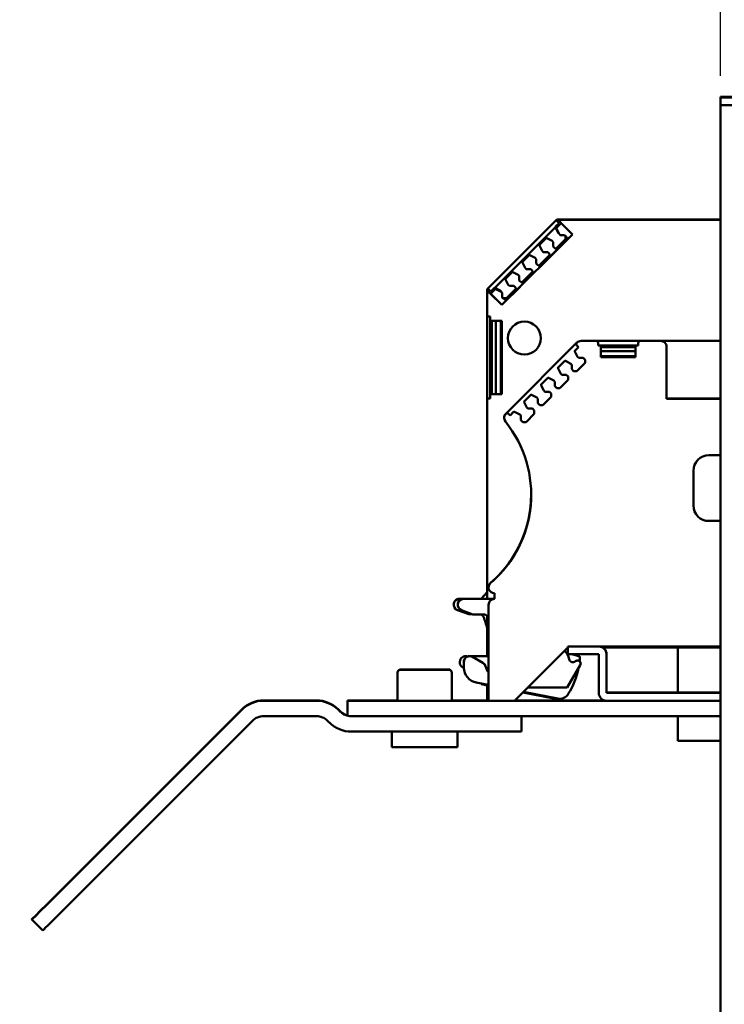
# Model space of a CAD drawing. Units: millimetres. Extents: x 0 to 2079, y 0 to 1470.
# Drawn here: x 725 to 816, y 1082 to 1209 of the extents above; entities that cross this region are included whole.
import ezdxf

# ---------------------------------------------------------------- set-up
doc = ezdxf.new("R2010")
doc.units = ezdxf.units.MM
doc.header["$LTSCALE"] = 3.5
for name, color, linetype, lineweight in [('Bemaßung (ISO)', 7, 'Continuous', 25), ('Sichtbar (ISO)', 7, 'Continuous', 50), ('Symbol (ISO)', 7, 'Continuous', 25)]:
    doc.layers.add(name, color=color, linetype=linetype, lineweight=lineweight)
doc.styles.add('Notiztext (DIN)', font='isocpeur.ttf')
doc.dimstyles.new('Standard (DIN)', dxfattribs={"dimscale": 3.5, "dimtxt": 3.5, "dimasz": 2.5, "dimexe": 3.175, "dimexo": 0.8, "dimgap": 0.8, "dimtad": 1, "dimrnd": 1e-08, "dimzin": 0, "dimtxsty": 'Notiztext (DIN)', "dimcen": 0.09, "dimdle": 10, "dimclrd": 256, "dimclre": 256, "dimclrt": 256, "dimadec": 0, "dimazin": 0, "dimtol": 1, "dimtfac": 1, "dimtmove": 0, "dimatfit": 3, "dimfxl": 1, "dimtolj": 1, "dimtzin": 0, "dimlwd": -1, "dimlwe": -1, "dimarcsym": 0})
doc.dimstyles.new('Standard - Methode 2a (DIN)$7', dxfattribs={"dimscale": 3.5, "dimtxt": 3.5, "dimasz": 2.5, "dimexe": 3.175, "dimexo": 0.8, "dimgap": 0.8, "dimtad": 1, "dimtih": 1, "dimtoh": 1, "dimrnd": 1e-08, "dimtxsty": 'Notiztext (DIN)', "dimcen": 0.09, "dimdle": 10, "dimclrd": 256, "dimclre": 256, "dimclrt": 256, "dimazin": 2, "dimtfac": 1, "dimtmove": 0, "dimatfit": 3, "dimfxl": 1, "dimtolj": 1, "dimlwd": -1, "dimlwe": -1, "dimarcsym": 0})

# ---------------------------------------------------------------- blocks, each defined once
blk = doc.blocks.new('*D7')
at = {"layer": 'Bemaßung (ISO)', "transparency": 16777216}
for p, q in [((815.91, 1202.06), (815.91, 1288.68)), ((1275.91, 1202.06), (1275.91, 1288.68)), ((824.66, 1277.57), (1267.16, 1277.57))]:
    blk.add_line(p, q, dxfattribs=at)
for points in [[(824.66, 1279.03), (824.66, 1276.11), (815.91, 1277.57)], [(1267.16, 1279.03), (1267.16, 1276.11), (1275.91, 1277.57)]]:
    blk.add_solid(points, dxfattribs=at)
at = {"layer": 'Defpoints', "color": 0, "transparency": 16777216}
for p in [(1275.91, 1277.57), (815.91, 1199.26), (1275.91, 1199.26)]:
    blk.add_point(p, dxfattribs=at)
at = {"layer": 'Bemaßung (ISO)', "transparency": 16777216, "insert": (945.46, 1296.3), "char_height": 12.25, "attachment_point": 1, "style": 'Notiztext (DIN)'}
blk.add_mtext('\\A1;460,0±2,5 mm [18,11%%p0,10 in]', dxfattribs=at)

msp = doc.modelspace()

# ---------------------------------------------------------------- linework, layer by layer
at = {"layer": 'Sichtbar (ISO)'}
for p, q in [((815.91, 1199.26), (815.91, 1199.33)), ((815.91, 1199.26), (815.91, 1198.26)), ((815.91, 1196.26), (815.91, 1198.26)), ((815.91, 1198.26), (815.91, 1198.26)), ((815.91, 1196.26), (815.91, 1001.76)), ((794.76, 1183.46), (785.76, 1174.46)), ((785.76, 1174.46), (794.76, 1183.46)), ((794.57, 1182.47), (786.75, 1174.65)), ((786.75, 1174.64), (794.57, 1182.47)), ((794.57, 1182.5), (794.57, 1182.49)), ((794.93, 1181.76), (794.58, 1182.45)), ((795.04, 1183.01), (794.6, 1182.57)), ((794.6, 1182.56), (795.05, 1183.01)), ((795.32, 1183.01), (794.72, 1182.41)), ((794.72, 1182.41), (795.32, 1183.01)), ((794.72, 1182.41), (794.72, 1182.41)), ((794.76, 1183.46), (794.76, 1183.46)), ((815.91, 1183.46), (794.76, 1183.46)), ((794.76, 1183.46), (815.91, 1183.46)), ((794.76, 1183.4), (794.76, 1183.4)), ((805.87, 1183.46), (794.77, 1183.46)), ((794.77, 1183.46), (794.77, 1183.45)), ((794.77, 1183.45), (805.87, 1183.45)), ((795.05, 1183.01), (794.83, 1183.22)), ((795.1, 1183.26), (795.1, 1183.26)), ((796.77, 1181.56), (795.11, 1183.22)), ((815.91, 1183.45), (795.5, 1183.45)), ((795.5, 1183.45), (815.91, 1183.45)), ((797.59, 1183.45), (797.59, 1183.45)), ((797.59, 1183.45), (799.59, 1183.45)), ((799.59, 1183.45), (797.59, 1183.45)), ((799.59, 1183.45), (799.59, 1183.45)), ((787.65, 1172.44), (796.77, 1181.56)), ((794.69, 1182.34), (794.69, 1182.34)), ((795.05, 1181.61), (794.7, 1182.29)), ((795.01, 1181.68), (794.93, 1181.76)), ((795.19, 1181.47), (795.05, 1181.61)), ((795.77, 1181.47), (795.19, 1181.47)), ((796.01, 1181.23), (795.77, 1181.47)), ((795.89, 1180.96), (795.89, 1181.35)), ((796.77, 1181.56), (796.01, 1180.81)), ((796.01, 1180.81), (796.01, 1181.23)), ((792.5, 1180.14), (792.5, 1180.15)), ((792.86, 1179.42), (792.51, 1180.1)), ((793.35, 1181.04), (792.53, 1180.22)), ((792.53, 1180.22), (793.35, 1181.04)), ((792.53, 1180.22), (792.53, 1180.22)), ((793.35, 1181.04), (793.35, 1181.04)), ((794.15, 1180.71), (793.46, 1181.06)), ((793.46, 1181.05), (793.46, 1181.06)), ((793.46, 1181.05), (794.15, 1180.71)), ((794.29, 1180.57), (794.15, 1180.71)), ((794.15, 1180.71), (794.29, 1180.56)), ((794.15, 1180.71), (794.15, 1180.71)), ((794.29, 1180.56), (794.29, 1180.57)), ((794.29, 1180.56), (794.29, 1179.98)), ((794.53, 1179.74), (794.29, 1179.98)), ((794.29, 1179.98), (794.53, 1179.74)), ((795.89, 1180.96), (794.68, 1179.74)), ((794.68, 1179.74), (795.89, 1180.96)), ((796.01, 1180.81), (794.95, 1179.74)), ((791.16, 1178.85), (790.34, 1178.03)), ((790.34, 1178.02), (791.16, 1178.84)), ((791.16, 1178.84), (791.16, 1178.85)), ((791.96, 1178.52), (791.27, 1178.86)), ((791.27, 1178.86), (791.96, 1178.51)), ((791.27, 1178.86), (791.27, 1178.86)), ((793.82, 1178.89), (792.49, 1177.55)), ((792.49, 1177.55), (793.82, 1178.89)), ((793.82, 1178.61), (792.76, 1177.55)), ((793, 1179.27), (792.86, 1179.42)), ((793.58, 1179.27), (793, 1179.27)), ((793.82, 1179.04), (793.58, 1179.27)), ((794.95, 1179.74), (793.82, 1178.61)), ((793.82, 1178.61), (793.82, 1179.04)), ((794.95, 1179.74), (794.53, 1179.74)), ((794.53, 1179.74), (794.95, 1179.74)), ((794.53, 1179.74), (794.53, 1179.74)), ((794.95, 1179.74), (794.95, 1179.74)), ((790.31, 1177.95), (790.31, 1177.95)), ((790.67, 1177.22), (790.32, 1177.91)), ((790.34, 1178.02), (790.34, 1178.03)), ((792.76, 1177.55), (791.63, 1176.42)), ((792.1, 1178.37), (791.96, 1178.52)), ((791.96, 1178.51), (791.96, 1178.52)), ((791.96, 1178.51), (792.1, 1178.37)), ((792.1, 1178.37), (792.1, 1177.79)), ((792.1, 1178.37), (792.1, 1178.37)), ((792.34, 1177.55), (792.1, 1177.79)), ((792.1, 1177.79), (792.34, 1177.55)), ((792.76, 1177.55), (792.34, 1177.55)), ((792.34, 1177.55), (792.76, 1177.55)), ((792.34, 1177.55), (792.34, 1177.55)), ((792.76, 1177.55), (792.76, 1177.55)), ((788.96, 1176.65), (788.14, 1175.83)), ((788.14, 1175.83), (788.96, 1176.65)), ((788.96, 1176.65), (788.96, 1176.65)), ((789.76, 1176.32), (789.08, 1176.67)), ((789.08, 1176.67), (789.76, 1176.32)), ((789.08, 1176.67), (789.08, 1176.67)), ((789.91, 1176.18), (789.76, 1176.32)), ((789.76, 1176.32), (789.91, 1176.18)), ((789.76, 1176.32), (789.76, 1176.32)), ((789.91, 1176.18), (789.91, 1175.6)), ((789.91, 1176.18), (789.91, 1176.18)), ((791.63, 1176.7), (790.29, 1175.36)), ((790.29, 1175.36), (791.63, 1176.69)), ((791.63, 1176.42), (790.57, 1175.36)), ((790.81, 1177.08), (790.67, 1177.22)), ((791.39, 1177.08), (790.81, 1177.08)), ((791.63, 1176.84), (791.39, 1177.08)), ((791.63, 1176.42), (791.63, 1176.84)), ((788.11, 1175.76), (788.11, 1175.76)), ((788.47, 1175.03), (788.12, 1175.72)), ((788.14, 1175.83), (788.14, 1175.83)), ((788.62, 1174.89), (788.47, 1175.03)), ((789.2, 1174.89), (788.62, 1174.89)), ((789.44, 1174.65), (789.2, 1174.89)), ((790.57, 1175.36), (789.44, 1174.23)), ((790.14, 1175.36), (789.91, 1175.6)), ((789.91, 1175.6), (790.14, 1175.36)), ((790.57, 1175.36), (790.14, 1175.36)), ((790.14, 1175.36), (790.57, 1175.36)), ((790.14, 1175.36), (790.14, 1175.36)), ((790.57, 1175.36), (790.57, 1175.36)), ((785.76, 1174.46), (785.76, 1174.46)), ((785.76, 1174.45), (785.76, 1174.46)), ((785.76, 1173.72), (785.76, 1174.45)), ((785.76, 1174.45), (785.76, 1174.45)), ((785.76, 1173.72), (785.76, 1173.72)), ((785.76, 1171), (785.76, 1173.72)), ((785.92, 1174.1), (785.92, 1174.1)), ((786.2, 1173.89), (785.99, 1174.11)), ((785.99, 1174.1), (785.99, 1174.11)), ((785.99, 1174.1), (787.65, 1172.44)), ((786.21, 1174.17), (786, 1174.39)), ((786, 1174.38), (786.21, 1174.17)), ((786.77, 1174.46), (786.2, 1173.89)), ((786.2, 1173.89), (786.77, 1174.46)), ((787.65, 1172.44), (786.2, 1173.89)), ((786.2, 1173.89), (786.2, 1173.89)), ((786.65, 1174.62), (786.21, 1174.17)), ((786.21, 1174.17), (786.65, 1174.62)), ((786.21, 1174.17), (786.21, 1174.17)), ((786.65, 1174.62), (786.65, 1174.62)), ((787.45, 1174.29), (786.77, 1174.64)), ((786.77, 1174.64), (786.77, 1174.64)), ((786.77, 1174.64), (787.45, 1174.29)), ((786.77, 1174.46), (786.77, 1174.46)), ((787.57, 1174.13), (786.89, 1174.48)), ((786.89, 1174.48), (787.57, 1174.13)), ((786.89, 1174.48), (786.89, 1174.48)), ((787.59, 1174.15), (787.45, 1174.29)), ((787.45, 1174.29), (787.59, 1174.14)), ((787.45, 1174.29), (787.45, 1174.29)), ((787.71, 1173.99), (787.57, 1174.13)), ((787.57, 1174.13), (787.71, 1173.99)), ((787.57, 1174.13), (787.57, 1174.13)), ((787.59, 1174.15), (787.59, 1174.14)), ((787.59, 1174.14), (787.59, 1174.11)), ((787.71, 1173.99), (787.71, 1173.4)), ((787.71, 1173.99), (787.71, 1173.99)), ((789.44, 1174.5), (788.26, 1173.32)), ((788.26, 1173.32), (789.44, 1174.5)), ((789.44, 1174.23), (788.37, 1173.17)), ((789.44, 1174.23), (789.44, 1174.65)), ((788.37, 1173.17), (787.65, 1172.44)), ((787.65, 1172.44), (787.65, 1172.44)), ((787.83, 1173.32), (787.71, 1173.44)), ((787.71, 1173.44), (787.83, 1173.32)), ((787.95, 1173.17), (787.71, 1173.41)), ((787.71, 1173.4), (787.95, 1173.17)), ((788.26, 1173.32), (787.83, 1173.32)), ((787.83, 1173.32), (787.83, 1173.32)), ((787.83, 1173.32), (788.26, 1173.32)), ((788.37, 1173.17), (787.95, 1173.17)), ((787.95, 1173.17), (788.37, 1173.17)), ((787.95, 1173.17), (787.95, 1173.17)), ((788.26, 1173.32), (788.26, 1173.32)), ((788.37, 1173.17), (788.37, 1173.17)), ((785.76, 1160.3), (785.76, 1171)), ((786.16, 1170.95), (785.81, 1170.95)), ((786.16, 1170.4), (786.16, 1170.95)), ((786.16, 1160.9), (786.16, 1170.4)), ((786.16, 1170.4), (786.16, 1170.4)), ((787.66, 1170.4), (786.16, 1170.4)), ((786.36, 1170.4), (786.18, 1170.4)), ((786.36, 1160.9), (786.36, 1170.4)), ((786.86, 1170.4), (786.36, 1170.4)), ((786.86, 1160.9), (786.86, 1170.4)), ((787.51, 1170.4), (786.86, 1170.4)), ((787.51, 1160.9), (787.51, 1170.4)), ((787.66, 1170.4), (787.51, 1170.4)), ((787.66, 1160.9), (787.66, 1170.4)), ((797.36, 1167.56), (788.16, 1158.36)), ((788.16, 1158.36), (797.36, 1167.56)), ((797.28, 1167.38), (797.28, 1167.38)), ((797.57, 1166.99), (797.35, 1167.2)), ((797.78, 1167.77), (797.78, 1167.77)), ((797.89, 1167.79), (808.19, 1167.79)), ((808.19, 1167.79), (797.89, 1167.79)), ((815.91, 1167.78), (797.89, 1167.78)), ((797.89, 1167.78), (815.91, 1167.78)), ((797.89, 1167.78), (799.84, 1167.78)), ((799.84, 1167.78), (797.89, 1167.78)), ((797.89, 1167.78), (797.89, 1167.78)), ((805.38, 1167.78), (797.89, 1167.78)), ((799.85, 1167.78), (805.38, 1167.78)), ((800.09, 1167.53), (800.09, 1167.53)), ((800.09, 1167.53), (800.09, 1167.18)), ((800.09, 1167.18), (800.44, 1167.18)), ((800.44, 1167.18), (800.09, 1167.18)), ((804.94, 1167.18), (800.44, 1167.18)), ((804.94, 1167.18), (800.44, 1167.18)), ((800.44, 1167.18), (800.44, 1167.18)), ((800.44, 1167.18), (800.44, 1165.68)), ((804.94, 1165.68), (804.94, 1167.18)), ((804.94, 1167.18), (804.94, 1167.18)), ((804.94, 1167.18), (805.29, 1167.18)), ((805.29, 1167.18), (804.94, 1167.18)), ((805.38, 1167.78), (805.04, 1167.78)), ((805.04, 1167.78), (805.04, 1167.78)), ((805.04, 1167.78), (805.38, 1167.78)), ((805.29, 1167.18), (805.29, 1167.53)), ((805.29, 1167.53), (805.29, 1167.53)), ((805.38, 1167.78), (805.43, 1167.76)), ((805.38, 1167.78), (805.38, 1167.78)), ((805.38, 1167.78), (805.38, 1167.78)), ((805.43, 1167.76), (805.38, 1167.78)), ((805.43, 1167.76), (805.38, 1167.78)), ((805.38, 1167.78), (805.43, 1167.76)), ((808.19, 1167.78), (805.54, 1167.78)), ((805.54, 1167.78), (808.19, 1167.78)), ((808.19, 1167.79), (805.94, 1167.79)), ((805.94, 1167.79), (805.94, 1167.79)), ((805.94, 1167.79), (808.19, 1167.79)), ((808.19, 1167.78), (805.94, 1167.78)), ((805.94, 1167.78), (808.19, 1167.78)), ((805.94, 1167.78), (805.94, 1167.78)), ((797.09, 1166.47), (797.09, 1166.47)), ((797.45, 1165.74), (797.1, 1166.43)), ((797.12, 1166.54), (797.57, 1166.99)), ((797.56, 1166.99), (797.12, 1166.55)), ((804.94, 1166.98), (800.44, 1166.98)), ((804.94, 1166.48), (800.44, 1166.48)), ((808.94, 1167.03), (808.94, 1167.03)), ((808.94, 1167.03), (808.94, 1160.28)), ((808.94, 1167.03), (808.94, 1167.03)), ((808.94, 1167.03), (808.94, 1167.03)), ((794.93, 1164.35), (795.75, 1165.17)), ((795.75, 1165.17), (794.93, 1164.35)), ((795.75, 1165.18), (795.75, 1165.17)), ((795.75, 1165.18), (795.75, 1165.17)), ((795.75, 1165.17), (795.75, 1165.17)), ((795.75, 1165.17), (795.75, 1165.17)), ((795.86, 1165.19), (795.86, 1165.19)), ((795.86, 1165.19), (796.55, 1164.84)), ((796.55, 1164.84), (795.86, 1165.19)), ((795.86, 1165.19), (795.86, 1165.19)), ((796.55, 1164.84), (795.86, 1165.19)), ((796.55, 1164.84), (796.55, 1164.84)), ((796.55, 1164.84), (796.69, 1164.7)), ((796.69, 1164.7), (796.55, 1164.84)), ((796.55, 1164.84), (796.69, 1164.7)), ((796.55, 1164.84), (796.55, 1164.84)), ((796.55, 1164.84), (796.55, 1164.84)), ((796.69, 1164.7), (796.55, 1164.84)), ((796.69, 1164.7), (796.69, 1164.7)), ((796.69, 1164.7), (796.69, 1164.12)), ((796.69, 1164.7), (796.69, 1164.12)), ((796.69, 1164.7), (796.69, 1164.7)), ((797.35, 1163.88), (798.41, 1164.94)), ((798.41, 1164.94), (797.35, 1163.88)), ((797.59, 1165.6), (797.45, 1165.74)), ((798.18, 1165.6), (797.59, 1165.6)), ((798.41, 1165.36), (798.18, 1165.6)), ((798.41, 1164.94), (798.41, 1165.36)), ((804.94, 1165.83), (800.44, 1165.83)), ((804.94, 1165.68), (800.44, 1165.68)), ((800.44, 1165.68), (804.94, 1165.68)), ((794.9, 1164.28), (794.9, 1164.28)), ((795.26, 1163.55), (794.91, 1164.24)), ((795.4, 1163.41), (795.26, 1163.55)), ((795.98, 1163.41), (795.4, 1163.41)), ((796.22, 1163.17), (795.98, 1163.41)), ((796.69, 1164.12), (796.93, 1163.88)), ((796.93, 1163.88), (796.69, 1164.12)), ((796.69, 1164.12), (796.93, 1163.88)), ((796.93, 1163.88), (796.69, 1164.12)), ((796.93, 1163.88), (796.93, 1163.88)), ((796.93, 1163.88), (797.35, 1163.88)), ((797.35, 1163.88), (796.93, 1163.88)), ((796.93, 1163.88), (796.93, 1163.88)), ((797.35, 1163.88), (796.93, 1163.88)), ((797.35, 1163.88), (797.35, 1163.88)), ((792.71, 1162.09), (792.71, 1162.09)), ((793.07, 1161.36), (792.72, 1162.04)), ((792.74, 1162.16), (793.56, 1162.98)), ((793.56, 1162.98), (792.74, 1162.16)), ((793.56, 1162.98), (793.56, 1162.98)), ((793.56, 1162.98), (793.56, 1162.98)), ((793.56, 1162.98), (793.56, 1162.98)), ((793.56, 1162.98), (793.56, 1162.98)), ((793.67, 1163), (793.67, 1163)), ((793.67, 1163), (794.36, 1162.65)), ((794.36, 1162.65), (793.67, 1163)), ((793.67, 1163), (793.67, 1163)), ((794.36, 1162.65), (793.67, 1163)), ((794.36, 1162.65), (794.36, 1162.65)), ((794.36, 1162.65), (794.5, 1162.51)), ((794.5, 1162.51), (794.36, 1162.65)), ((794.36, 1162.65), (794.5, 1162.51)), ((794.36, 1162.65), (794.36, 1162.65)), ((794.36, 1162.65), (794.36, 1162.65)), ((794.5, 1162.51), (794.36, 1162.65)), ((794.5, 1162.51), (794.5, 1162.51)), ((794.5, 1162.51), (794.5, 1161.92)), ((794.5, 1162.51), (794.5, 1161.93)), ((794.5, 1162.51), (794.5, 1162.51)), ((795.16, 1161.69), (796.22, 1162.75)), ((796.22, 1162.75), (795.16, 1161.69)), ((796.22, 1162.75), (796.22, 1163.17)), ((786.16, 1160.91), (786.16, 1160.91)), ((786.16, 1160.9), (786.16, 1160.91)), ((786.16, 1160.9), (787.66, 1160.9)), ((786.16, 1160.35), (786.16, 1160.9)), ((786.36, 1160.9), (786.18, 1160.9)), ((786.86, 1160.9), (786.36, 1160.9)), ((787.51, 1160.9), (786.86, 1160.9)), ((787.66, 1160.9), (787.51, 1160.9)), ((790.54, 1159.97), (791.36, 1160.79)), ((791.36, 1160.79), (790.54, 1159.97)), ((791.36, 1160.79), (791.36, 1160.79)), ((791.36, 1160.79), (791.37, 1160.79)), ((791.37, 1160.79), (791.36, 1160.79)), ((791.37, 1160.79), (791.37, 1160.79)), ((791.48, 1160.81), (791.48, 1160.81)), ((791.48, 1160.81), (792.16, 1160.46)), ((792.16, 1160.46), (791.48, 1160.81)), ((791.48, 1160.81), (792.17, 1160.46)), ((791.48, 1160.81), (791.48, 1160.81)), ((792.17, 1160.46), (791.48, 1160.81)), ((793.21, 1161.22), (793.07, 1161.36)), ((793.79, 1161.22), (793.21, 1161.22)), ((794.03, 1160.98), (793.79, 1161.22)), ((794.03, 1160.55), (794.03, 1160.98)), ((794.74, 1161.69), (794.5, 1161.93)), ((794.5, 1161.93), (794.74, 1161.69)), ((794.74, 1161.69), (794.5, 1161.93)), ((794.5, 1161.92), (794.74, 1161.69)), ((794.74, 1161.69), (794.74, 1161.69)), ((794.74, 1161.69), (795.16, 1161.69)), ((795.16, 1161.69), (794.74, 1161.69)), ((794.74, 1161.69), (794.74, 1161.69)), ((795.16, 1161.69), (794.74, 1161.69)), ((795.16, 1161.69), (795.16, 1161.69)), ((785.76, 1160.3), (785.76, 1160.3)), ((785.76, 1134.44), (785.76, 1160.3)), ((786.16, 1160.35), (785.81, 1160.35)), ((785.81, 1160.35), (786.16, 1160.35)), ((790.51, 1159.9), (790.51, 1159.9)), ((790.87, 1159.17), (790.53, 1159.85)), ((792.16, 1160.46), (792.16, 1160.46)), ((792.16, 1160.46), (792.31, 1160.32)), ((792.31, 1160.32), (792.16, 1160.46)), ((792.17, 1160.46), (792.31, 1160.32)), ((792.17, 1160.46), (792.17, 1160.46)), ((792.31, 1160.32), (792.17, 1160.46)), ((792.31, 1160.32), (792.31, 1160.32)), ((792.31, 1160.32), (792.31, 1159.73)), ((792.31, 1160.32), (792.31, 1159.73)), ((792.31, 1160.32), (792.31, 1160.32)), ((792.31, 1159.73), (792.54, 1159.49)), ((792.54, 1159.5), (792.31, 1159.73)), ((792.31, 1159.73), (792.55, 1159.5)), ((792.55, 1159.5), (792.31, 1159.73)), ((792.54, 1159.5), (792.54, 1159.49)), ((792.97, 1159.5), (792.54, 1159.5)), ((792.54, 1159.49), (792.97, 1159.49)), ((792.55, 1159.5), (792.55, 1159.5)), ((792.97, 1159.5), (792.55, 1159.5)), ((794.03, 1160.56), (792.97, 1159.5)), ((792.97, 1159.49), (794.03, 1160.55)), ((792.97, 1159.5), (792.97, 1159.49)), ((815.91, 1160.34), (808.94, 1160.34)), ((808.94, 1160.34), (815.91, 1160.34)), ((808.94, 1160.28), (815.91, 1160.28)), ((815.91, 1160.28), (808.94, 1160.28)), ((788.51, 1158.36), (788.73, 1158.15)), ((788.73, 1158.15), (788.51, 1158.36)), ((788.73, 1158.15), (789.17, 1158.6)), ((789.17, 1158.6), (788.73, 1158.15)), ((789.17, 1158.6), (789.17, 1158.6)), ((789.17, 1158.6), (789.17, 1158.6)), ((789.17, 1158.6), (789.17, 1158.6)), ((789.17, 1158.6), (789.17, 1158.6)), ((789.29, 1158.62), (789.29, 1158.61)), ((789.97, 1158.27), (789.29, 1158.62)), ((789.29, 1158.62), (789.97, 1158.27)), ((789.29, 1158.62), (789.29, 1158.62)), ((789.97, 1158.27), (789.29, 1158.62)), ((789.29, 1158.61), (789.97, 1158.27)), ((789.97, 1158.27), (789.97, 1158.27)), ((789.97, 1158.27), (790.11, 1158.12)), ((790.11, 1158.13), (789.97, 1158.27)), ((789.97, 1158.27), (790.12, 1158.13)), ((789.97, 1158.27), (789.97, 1158.27)), ((790.12, 1158.13), (789.97, 1158.27)), ((790.78, 1157.3), (791.84, 1158.36)), ((791.84, 1158.36), (790.78, 1157.3)), ((791.02, 1159.03), (790.87, 1159.17)), ((791.6, 1159.03), (791.02, 1159.03)), ((791.84, 1158.79), (791.6, 1159.03)), ((791.84, 1158.36), (791.84, 1158.79)), ((787.94, 1157.84), (787.94, 1157.84)), ((787.94, 1157.83), (787.94, 1157.83)), ((787.94, 1157.83), (787.94, 1157.83)), ((788.73, 1158.15), (788.73, 1158.15)), ((790.11, 1158.13), (790.11, 1158.12)), ((790.11, 1158.12), (790.11, 1157.54)), ((790.11, 1157.54), (790.35, 1157.3)), ((790.35, 1157.3), (790.11, 1157.54)), ((790.12, 1158.13), (790.12, 1157.54)), ((790.12, 1158.13), (790.12, 1158.13)), ((790.12, 1157.54), (790.35, 1157.3)), ((790.35, 1157.3), (790.12, 1157.54)), ((790.35, 1157.3), (790.35, 1157.3)), ((790.35, 1157.3), (790.78, 1157.3)), ((790.78, 1157.3), (790.35, 1157.3)), ((790.35, 1157.3), (790.35, 1157.3)), ((790.78, 1157.3), (790.35, 1157.3)), ((790.78, 1157.3), (790.78, 1157.3)), ((814.41, 1153.01), (815.91, 1153.01)), ((812.41, 1150.31), (812.41, 1151.01)), ((812.41, 1149.29), (812.41, 1150.31)), ((812.41, 1148.13), (812.41, 1149.29)), ((812.41, 1146.58), (812.41, 1148.13)), ((812.41, 1146.51), (812.41, 1146.58)), ((814.41, 1144.51), (815.91, 1144.51)), ((788.75, 1139.34), (788.75, 1139.34)), ((785.76, 1135.32), (784.96, 1134.45)), ((784.96, 1134.45), (785.76, 1135.32)), ((785.94, 1135.93), (785.94, 1135.93)), ((784.96, 1134.45), (782.17, 1134.45)), ((782.17, 1134.45), (784.96, 1134.45)), ((782.69, 1134.44), (786.69, 1134.44)), ((786.69, 1134.44), (782.69, 1134.44)), ((782.69, 1134.43), (786.69, 1134.43)), ((786.69, 1134.43), (782.69, 1134.43)), ((784.96, 1134.45), (784.96, 1134.45)), ((786.69, 1134.43), (786.69, 1135.18)), ((781.42, 1133.7), (781.42, 1133.7)), ((782.03, 1132.95), (781.9, 1133)), ((781.94, 1133.69), (781.94, 1133.69)), ((781.94, 1133.68), (781.94, 1133.68)), ((782.03, 1132.95), (782.17, 1132.95)), ((783.37, 1132.45), (782.03, 1132.95)), ((783.89, 1132.43), (782.42, 1132.98)), ((785.94, 1121.28), (785.94, 1133.68)), ((785.94, 1133.68), (785.94, 1133.68)), ((783.83, 1132.45), (783.37, 1132.45)), ((785.34, 1132.43), (783.89, 1132.43)), ((785.76, 1127.04), (785.76, 1132.19)), ((796.18, 1128.17), (789.29, 1121.28)), ((796.18, 1128.28), (800.18, 1128.28)), ((796.18, 1127.28), (796.18, 1128.28)), ((796.18, 1128.28), (796.18, 1128.28)), ((815.91, 1128.28), (796.29, 1128.28)), ((796.29, 1128.28), (796.29, 1128.28)), ((815.91, 1128.15), (800.7, 1128.15)), ((810.41, 1128.15), (810.41, 1122.32)), ((783.49, 1127.04), (785.85, 1127.04)), ((785.85, 1127.04), (783.49, 1127.04)), ((783.86, 1126.93), (785.19, 1126.16)), ((785.19, 1126.17), (783.86, 1126.93)), ((800.18, 1127.28), (796.18, 1127.28)), ((797.59, 1127.03), (796.84, 1127.25)), ((796.84, 1127.24), (797.59, 1127.02)), ((797.59, 1127.02), (796.84, 1127.24)), ((796.84, 1127.24), (797.59, 1127.03)), ((797.74, 1126.83), (797.74, 1126.83)), ((800.18, 1122.28), (800.18, 1127.28)), ((801.18, 1127.28), (801.18, 1127.32)), ((801.18, 1127.28), (801.18, 1122.28)), ((776.81, 1125.32), (775.94, 1125.32)), ((775.94, 1125.32), (776.81, 1125.32)), ((776.81, 1125.28), (775.94, 1125.28)), ((775.94, 1125.28), (776.81, 1125.28)), ((776.81, 1125.32), (778.54, 1125.32)), ((778.54, 1125.32), (776.81, 1125.32)), ((776.81, 1125.32), (776.81, 1125.32)), ((776.81, 1125.28), (778.54, 1125.28)), ((778.54, 1125.28), (776.81, 1125.28)), ((776.81, 1125.28), (776.81, 1125.28)), ((778.54, 1125.32), (779.41, 1125.32)), ((779.41, 1125.32), (778.54, 1125.32)), ((778.54, 1125.32), (778.54, 1125.32)), ((778.54, 1125.28), (779.41, 1125.28)), ((779.41, 1125.28), (778.54, 1125.28)), ((778.54, 1125.28), (778.54, 1125.28)), ((782.22, 1126.3), (782.22, 1126.3)), ((782.22, 1126.02), (782.22, 1126.3)), ((782.74, 1125.59), (782.74, 1126.29)), ((782.74, 1126.29), (782.74, 1126.29)), ((782.74, 1125.58), (782.74, 1126.28)), ((782.74, 1126.28), (782.74, 1126.28)), ((785.49, 1125.83), (785.86, 1125.03)), ((785.86, 1125.04), (785.49, 1125.83)), ((797.78, 1125.88), (796.11, 1122.98)), ((797.84, 1126.08), (797.84, 1126.08)), ((797.84, 1126.08), (797.84, 1126.08)), ((774.18, 1124.92), (774.18, 1124.88)), ((774.18, 1124.88), (774.18, 1121.28)), ((781.18, 1124.92), (781.18, 1124.88)), ((781.18, 1124.88), (781.18, 1121.28)), ((785.94, 1123.31), (784.35, 1123.62)), ((785.01, 1123.41), (784.97, 1123.5)), ((785.76, 1123.26), (785.01, 1123.41)), ((785.76, 1121.3), (785.76, 1123.34)), ((796.11, 1122.98), (791.14, 1122.98)), ((763.69, 1121.32), (756.85, 1121.32)), ((767.68, 1121.28), (767.68, 1121.32)), ((770.68, 1121.32), (774.18, 1121.32)), ((781.18, 1121.32), (785.76, 1121.32)), ((789.33, 1121.32), (800.88, 1121.32)), ((794.37, 1121.58), (790.37, 1122.36)), ((794.89, 1121.56), (790.43, 1122.43)), ((815.91, 1122.32), (801.18, 1122.32)), ((801.18, 1122.28), (815.91, 1122.28)), ((754.02, 1120.15), (729.03, 1095.16)), ((754.02, 1120.1), (729.03, 1095.11)), ((763.69, 1121.28), (756.85, 1121.28)), ((766.52, 1120.15), (766.76, 1119.91)), ((766.52, 1120.1), (766.76, 1119.86)), ((767.68, 1121.28), (767.68, 1119.34)), ((815.91, 1121.28), (770.68, 1121.28)), ((775.18, 1121.28), (775.18, 1121.28)), ((775.18, 1121.28), (775.18, 1121.28)), ((780.18, 1121.28), (780.18, 1121.28)), ((780.18, 1121.28), (780.18, 1121.28)), ((789.29, 1121.28), (785.94, 1121.28)), ((815.91, 1121.28), (801.18, 1121.28)), ((756.85, 1119.28), (763.69, 1119.28)), ((768.18, 1119.28), (787.18, 1119.28)), ((770.68, 1119.28), (815.91, 1119.28)), ((790.18, 1117.28), (790.18, 1119.28)), ((810.41, 1119.28), (810.41, 1116.08)), ((730.44, 1093.7), (755.43, 1118.69)), ((765.11, 1118.69), (765.35, 1118.45)), ((768.18, 1117.28), (787.18, 1117.28)), ((773.43, 1117.28), (773.43, 1115.28)), ((781.93, 1117.28), (781.93, 1115.28)), ((810.41, 1116.08), (815.91, 1116.08)), ((735.75, 1101.87), (746.35, 1112.48)), ((746.35, 1112.48), (735.75, 1101.87)), ((735.75, 1101.87), (746.35, 1112.48)), ((746.35, 1112.47), (735.75, 1101.86)), ((735.75, 1101.86), (746.35, 1112.47)), ((746.35, 1112.47), (735.75, 1101.86)), ((735.75, 1101.86), (746.35, 1112.47)), ((746.35, 1112.47), (735.75, 1101.87)), ((735.75, 1101.87), (746.35, 1112.47)), ((746.35, 1112.47), (735.75, 1101.87)), ((735.75, 1101.85), (746.35, 1112.46)), ((746.35, 1112.46), (735.75, 1101.85)), ((735.75, 1101.85), (746.35, 1112.46)), ((746.35, 1112.46), (735.75, 1101.85)), ((735.75, 1101.86), (746.35, 1112.46)), ((746.35, 1112.46), (735.75, 1101.86)), ((735.75, 1101.86), (746.35, 1112.46)), ((735.75, 1101.84), (746.35, 1112.45)), ((746.35, 1112.45), (735.75, 1101.84)), ((735.75, 1101.84), (746.35, 1112.45)), ((746.35, 1112.45), (735.75, 1101.84)), ((735.75, 1101.84), (746.35, 1112.45)), ((746.35, 1112.45), (735.75, 1101.85)), ((735.75, 1101.85), (746.35, 1112.45)), ((746.35, 1112.45), (735.75, 1101.85)), ((746.35, 1112.44), (735.75, 1101.84)), ((735.75, 1101.84), (746.35, 1112.44)), ((746.35, 1112.44), (735.75, 1101.83)), ((735.75, 1101.83), (746.35, 1112.44)), ((746.35, 1112.44), (735.75, 1101.83)), ((746.35, 1112.48), (746.35, 1112.47)), ((746.35, 1112.48), (746.35, 1112.48)), ((746.35, 1112.47), (746.35, 1112.47)), ((746.35, 1112.47), (746.35, 1112.47)), ((746.35, 1112.47), (746.35, 1112.47)), ((746.35, 1112.46), (746.35, 1112.45)), ((746.35, 1112.46), (746.35, 1112.46)), ((746.35, 1112.46), (746.35, 1112.46)), ((746.35, 1112.46), (746.35, 1112.46)), ((746.35, 1112.45), (746.35, 1112.44)), ((746.35, 1112.45), (746.35, 1112.45)), ((746.35, 1112.45), (746.35, 1112.45)), ((746.35, 1112.45), (746.35, 1112.45)), ((746.35, 1112.44), (746.35, 1112.44)), ((746.35, 1112.44), (746.35, 1112.44)), ((735.75, 1101.87), (735.75, 1101.87)), ((735.75, 1101.87), (735.75, 1101.87)), ((735.75, 1101.87), (735.75, 1101.87)), ((735.75, 1101.87), (735.75, 1101.87)), ((735.75, 1101.87), (735.75, 1101.87)), ((735.75, 1101.87), (735.75, 1101.87)), ((735.75, 1101.86), (735.75, 1101.85)), ((735.75, 1101.85), (735.75, 1101.86)), ((735.75, 1101.86), (735.75, 1101.86)), ((735.75, 1101.86), (735.75, 1101.86)), ((735.75, 1101.86), (735.75, 1101.86)), ((735.75, 1101.86), (735.75, 1101.86)), ((735.75, 1101.86), (735.75, 1101.86)), ((735.75, 1101.86), (735.75, 1101.86)), ((735.75, 1101.85), (735.75, 1101.85)), ((735.75, 1101.85), (735.75, 1101.85)), ((735.75, 1101.85), (735.75, 1101.85)), ((735.75, 1101.85), (735.75, 1101.85)), ((735.75, 1101.85), (735.75, 1101.85)), ((735.75, 1101.85), (735.75, 1101.85)), ((735.75, 1101.84), (735.75, 1101.84)), ((735.75, 1101.84), (735.75, 1101.84)), ((735.75, 1101.84), (735.75, 1101.84)), ((735.75, 1101.84), (735.75, 1101.84)), ((735.75, 1101.84), (735.75, 1101.84)), ((735.75, 1101.84), (735.75, 1101.84)), ((735.75, 1101.84), (735.75, 1101.84)), ((735.75, 1101.83), (735.75, 1101.84)), ((735.75, 1101.83), (735.75, 1101.83)), ((735.75, 1101.83), (735.75, 1101.83)), ((726.91, 1093.04), (726.91, 1092.99)), ((726.91, 1092.99), (728.32, 1091.58))]:
    msp.add_line(p, q, dxfattribs=at)
msp.add_circle((790.56, 1168.15), 2.13, dxfattribs=at)
for centre, radius, start, end in [((794.67, 1182.5), 0.1, 134.998, 180), ((794.67, 1182.49), 0.1, 134.998, 206.9998), ((794.79, 1182.34), 0.103, 136.0872, 180), ((794.79, 1182.34), 0.103, 136.0872, 205.9137), ((795.01, 1183.4), 0.25, 167.2283, 180), ((795.01, 1183.4), 0.25, 167.2283, 225.0007), ((795.15, 1183.26), 0.05, 134.1453, 180), ((795.15, 1183.26), 0.05, 134.1453, 225.007), ((795.5, 1182.9), 0.55, 89.9992, 134.2164), ((795.5, 1182.9), 0.55, 89.9992, 134.2164), ((805.87, 1183.05), 0.404, 83.4533, 89.9985), ((792.6, 1180.15), 0.103, 136.0941, 180), ((792.6, 1180.14), 0.103, 136.0941, 205.9081), ((793.42, 1180.96), 0.103, 64.0894, 133.9091), ((791.23, 1178.77), 0.103, 64.0894, 133.9091), ((790.41, 1177.95), 0.103, 136.0919, 180), ((790.41, 1177.95), 0.103, 136.0919, 205.9102), ((789.03, 1176.58), 0.103, 64.0896, 133.9088), ((788.22, 1175.76), 0.103, 136.0867, 180), ((788.22, 1175.76), 0.103, 136.0867, 205.9116), ((785.82, 1174.21), 0.25, 45.0073, 102.7673), ((785.82, 1174.21), 0.25, 45.0073, 102.7673), ((786.31, 1173.72), 0.55, 135.7807, 179.9991), ((786.31, 1173.72), 0.55, 135.7807, 179.9991), ((785.95, 1174.07), 0.05, 45.0032, 135.7659), ((786.72, 1174.55), 0.1, 62.9944, 134.9983), ((786.84, 1174.39), 0.103, 64.0887, 133.9097), ((785.81, 1171), 0.05, 179.9934, 270.0238), ((790.56, 1168.15), 2.13, 180.0147, 359.9853), ((797.53, 1167.38), 0.25, 135.839, 224.9981), ((797.53, 1167.38), 0.25, 135.839, 180), ((797.53, 1167.39), 0.25, 135.4698, 144.7326), ((797.53, 1167.39), 0.25, 135.4698, 142.3423), ((797.89, 1167.04), 0.75, 89.9998, 135.5679), ((797.89, 1167.04), 0.75, 89.9998, 135.5679), ((797.89, 1167.03), 0.75, 89.9954, 135.8437), ((797.89, 1167.03), 0.75, 89.9954, 135.8437), ((797.89, 1167.03), 0.75, 90.0002, 134.9999), ((797.89, 1167.03), 0.75, 90.0002, 134.9999), ((797.86, 1167.38), 0.404, 101.9264, 102.5069), ((799.84, 1167.53), 0.25, 0.0004, 90.0015), ((799.84, 1167.53), 0.25, 0.0004, 90.0015), ((805.54, 1167.53), 0.25, 89.9985, 179.9996), ((805.54, 1167.53), 0.25, 89.9985, 179.9996), ((808.19, 1167.04), 0.75, 85.65, 90.0001), ((808.19, 1167.04), 0.75, 83.8261, 90.0001), ((808.19, 1167.04), 0.75, 85.0313, 90.0001), ((808.19, 1167.04), 0.75, 84.3812, 90.0001), ((808.19, 1167.03), 0.75, 359.9994, 90.0018), ((808.19, 1167.03), 0.75, 359.9994, 90.0018), ((808.19, 1167.03), 0.75, 359.9994, 90.0018), ((808.19, 1167.03), 0.75, 359.9994, 90.0018), ((797.19, 1166.47), 0.1, 134.9991, 180), ((797.19, 1166.47), 0.1, 134.9991, 206.9997), ((795.82, 1165.1), 0.1, 62.9924, 135.0003), ((795.82, 1165.1), 0.103, 64.6857, 133.0048), ((795, 1164.28), 0.1, 134.9991, 206.9992), ((795, 1164.28), 0.1, 134.9991, 180), ((792.81, 1162.09), 0.1, 135.0017, 206.9906), ((792.81, 1162.09), 0.1, 135.0017, 180), ((793.63, 1162.91), 0.1, 62.991, 135.0058), ((793.63, 1162.91), 0.103, 64.6762, 133.0081), ((791.43, 1160.72), 0.1, 63.0121, 134.9984), ((791.44, 1160.71), 0.103, 64.0709, 133.0084), ((785.81, 1160.3), 0.05, 90.0055, 179.9945), ((785.81, 1160.3), 0.05, 90.0055, 179.9945), ((790.61, 1159.9), 0.1, 134.9957, 207.0075), ((790.61, 1159.9), 0.1, 134.9957, 180), ((788.69, 1157.83), 0.75, 134.3622, 180), ((788.69, 1157.84), 0.75, 134.3605, 188.0358), ((788.69, 1157.84), 0.75, 134.3605, 180), ((788.69, 1157.83), 0.75, 135.0002, 180), ((788.69, 1157.83), 0.75, 135.0002, 183.0708), ((788.69, 1157.83), 0.75, 134.3622, 218.8735), ((788.34, 1158.19), 0.25, 45.0001, 134.3566), ((788.34, 1158.19), 0.25, 45.0001, 134.3566), ((788.34, 1158.2), 0.25, 125.2705, 134.3146), ((788.34, 1158.19), 0.25, 127.6617, 134.3146), ((789.24, 1158.52), 0.103, 64.0719, 132.7783), ((789.24, 1158.52), 0.1, 63.011, 134.9987), ((776.39, 1147.91), 15.05, 310.6829, 38.8741), ((814.41, 1151.01), 2, 90, 180), ((776.39, 1147.92), 15.05, 310.6814, 357.0697), ((776.39, 1147.92), 15.05, 325.2648, 357.9647), ((814.41, 1146.51), 2, 180, 270), ((776.39, 1147.92), 15.05, 310.6813, 338.9175), ((776.39, 1147.92), 15.05, 310.6813, 336.4139), ((786.69, 1135.94), 0.75, 130.6815, 178.0735), ((786.69, 1135.93), 0.75, 130.6813, 269.9981), ((786.69, 1135.93), 0.75, 130.6813, 180), ((786.69, 1135.94), 0.75, 130.6815, 177.0468), ((786.69, 1135.93), 0.75, 130.6812, 160.4919), ((786.69, 1135.93), 0.75, 130.6812, 158.2087), ((782.17, 1133.7), 0.75, 89.9996, 180), ((782.17, 1133.7), 0.75, 89.9996, 249.4784), ((782.69, 1133.69), 0.75, 90.0001, 189.3279), ((782.69, 1133.69), 0.75, 90.0001, 180), ((782.69, 1133.68), 0.75, 89.9996, 249.4784), ((782.69, 1133.68), 0.75, 89.9996, 180), ((786.69, 1133.68), 0.75, 90.0013, 179.9997), ((786.69, 1133.68), 0.75, 90.0013, 179.9997), ((782.17, 1133.7), 0.75, 270, 288.1277), ((784.82, 1131.95), 0.5, 19.043, 73.594), ((785.34, 1131.93), 0.5, 19.0444, 89.9997), ((794.38, 1126.28), 2, 10.7774, 46.817), ((794.38, 1126.28), 2, 10.7774, 46.8126), ((794.38, 1126.28), 2, 10.7774, 46.7991), ((794.38, 1126.28), 2, 10.7774, 46.7946), ((800.18, 1127.28), 1, 0, 90), ((800.18, 1127.32), 1, 0, 56.2182), ((782.97, 1126.3), 0.75, 68.7922, 180), ((782.97, 1126.3), 0.75, 69.013, 180), ((783.49, 1126.29), 0.75, 90.0001, 180.0003), ((783.49, 1126.29), 0.75, 90.0001, 180.0003), ((783.49, 1126.28), 0.75, 59.9998, 179.9999), ((783.49, 1126.28), 0.75, 59.9998, 179.9999), ((785.85, 1126.73), 0.304, 72.7501, 90.0007), ((785.85, 1126.73), 0.304, 72.7501, 90.0007), ((796.83, 1126.75), 0.5, 190.7684, 312.1618), ((796.83, 1126.75), 0.5, 190.7684, 312.1618), ((796.83, 1126.75), 0.5, 190.7684, 312.1618), ((796.83, 1126.75), 0.5, 190.7684, 312.1618), ((796.9, 1127.43), 0.2, 230.572, 253.9824), ((796.9, 1127.43), 0.2, 231.0837, 253.9824), ((796.9, 1127.44), 0.2, 232.707, 253.9707), ((796.9, 1127.44), 0.2, 233.7549, 253.9707), ((797.44, 1126.08), 0.4, 330.028, 132.1299), ((797.44, 1126.08), 0.4, 0, 132.1299), ((797.44, 1126.08), 0.4, 359.9367, 132.1299), ((797.44, 1126.08), 0.4, 0, 132.1299), ((797.54, 1126.84), 0.2, 11.9991, 73.971), ((797.54, 1126.84), 0.2, 6.9227, 73.971), ((797.54, 1126.83), 0.2, 356.4627, 73.9722), ((797.54, 1126.83), 0.2, 0, 73.9722), ((787.76, 1127.44), 10, 353.9411, 356.4604), ((782.97, 1126.3), 0.8, 200.3642, 253.2845), ((784.74, 1125.59), 2, 180.0002, 189.0744), ((784.74, 1125.58), 2, 180.0001, 258.9192), ((784.81, 1125.52), 0.75, 25.0024, 59.9984), ((784.81, 1125.51), 0.75, 25.0024, 59.9984), ((787.76, 1127.44), 10, 328.0409, 348.8774), ((786.05, 1125.12), 0.2, 204.9957, 236.4602), ((786.05, 1125.12), 0.2, 204.9957, 236.4602), ((791.14, 1124.98), 2, 265.8632, 270.0032), ((756.85, 1117.32), 4, 90, 135), ((763.69, 1117.32), 4, 45, 90), ((794.62, 1122.85), 1.3, 258.9204, 279.1195), ((795.14, 1122.83), 1.3, 258.9205, 328.0399), ((801.18, 1122.28), 1, 180, 270), ((756.85, 1117.28), 4, 90, 135), ((763.69, 1117.28), 4, 45, 90), ((756.85, 1117.28), 2, 90, 135), ((763.69, 1117.28), 2, 45, 90), ((768.18, 1121.32), 2, 225, 255.5225), ((768.18, 1121.28), 2, 225, 270), ((768.18, 1121.28), 4, 225, 270)]:
    msp.add_arc(centre, radius, start, end, dxfattribs=at)
for centre, major_axis, ratio, start_param, end_param in [((818.91, 1199.33), (-3, 0), 0.000221, 4.795819, 6.283185), ((818.91, 1199.26), (-3, 0), 0.000221, 0, 1.570796), ((818.91, 1198.26), (-3, 0), 0.000221, 6.283185, 7.853981), ((813.56, 1183.45), (-4.7, 0), 0.000221, 4.190257, 8.376116), ((786.26, 1170.4), (-0.1, 0), 0.000221, 0, 0.519146), ((786.26, 1160.9), (-0.1, 0), 0.000221, 0, 0.519146), ((813.94, 1160.28), (-2.8, 0), 0.000221, 3.93127, 8.635104), ((776.39, 1147.91), (15.05, 0), 1, 5.422499, 6.283185), ((776.39, 1147.92), (15.04, -0.53), 1, 5.457371, 6.283185), ((776.39, 1147.92), (15.03, -0.75), 1, 5.726912, 6.283185), ((747.48, 1119.06), (40, 0), 1, 0.293923, 0.332374), ((748, 1119.04), (40, 0), 1, 0.322554, 0.332374), ((770.68, 1121.32), (-3, 0), 0.000221, 4.712389, 6.283185), ((777.68, 1121.32), (-5, 0), 0.000221, 5.487786, 7.078584), ((777.68, 1121.32), (5, 0), 0.000221, 5.487786, 7.078584), ((813.68, 1122.32), (2.25, 0), 0.000221, 0.131929, 6.151256), ((813.68, 1122.28), (2.25, 0), 0.000221, 0.131929, 6.151256), ((770.68, 1121.28), (-3, 0), 0.000221, 0, 1.570796), ((777.68, 1121.28), (5, 0), 0.000221, 2.094395, 7.330383), ((777.68, 1121.28), (3.5, 0), 0.000221, 3.141594, 6.283187), ((770.68, 1119.28), (3, 0), 0.000221, 3.727275, 4.712388), ((787.18, 1117.28), (3, 0), 0.000221, 4.712389, 6.283185), ((777.68, 1115.28), (-4.25, 0), 0.000221, 0, 3.141593), ((729.03, 1095.16), (-2.12, -2.12), 0.000156, 4.712233, 6.283029), ((729.03, 1095.11), (-2.12, -2.12), 0.000156, 6.283029, 7.853825), ((730.44, 1093.7), (-2.12, -2.12), 0.000156, 6.283184, 7.853825)]:
    msp.add_ellipse(centre, major_axis=major_axis, ratio=ratio, start_param=start_param, end_param=end_param, dxfattribs=at)
for centre, major_axis in [((801.12, 1183.46), (-3.4, 0)), ((805.56, 1183.45), (1.98, 0)), ((801.94, 1167.79), (-3.16, 0)), ((802.44, 1167.78), (-2, 0))]:
    msp.add_ellipse(centre, major_axis=major_axis, ratio=0.000221, dxfattribs=at)
for points, knots in [([(774.18, 1124.92), (774.18, 1124.96), (774.18, 1125), (774.21, 1125.08), (774.23, 1125.12), (774.28, 1125.19), (774.31, 1125.22), (774.38, 1125.27), (774.42, 1125.29), (774.48, 1125.31), (774.51, 1125.31), (774.53, 1125.31), (774.54, 1125.32), (774.55, 1125.32), (774.55, 1125.32), (774.56, 1125.32), (774.56, 1125.32), (774.56, 1125.32), (774.56, 1125.32), (774.57, 1125.32), (774.57, 1125.32), (774.57, 1125.32), (774.57, 1125.32), (774.57, 1125.32), (774.57, 1125.32), (774.58, 1125.32), (774.58, 1125.32), (774.59, 1125.32), (774.6, 1125.32), (774.66, 1125.32), (774.76, 1125.32), (775.04, 1125.32), (775.23, 1125.32), (775.7, 1125.32), (775.97, 1125.32), (776.56, 1125.32), (776.88, 1125.32), (777.53, 1125.32), (777.87, 1125.32), (778.52, 1125.32), (778.84, 1125.32), (779.42, 1125.32), (779.69, 1125.32), (780.14, 1125.32), (780.33, 1125.32), (780.62, 1125.32), (780.71, 1125.32), (780.76, 1125.32), (780.77, 1125.32), (780.78, 1125.32), (780.78, 1125.32), (780.78, 1125.32), (780.78, 1125.32), (780.78, 1125.32), (780.79, 1125.32), (780.79, 1125.32), (780.79, 1125.32), (780.79, 1125.32), (780.8, 1125.32), (780.8, 1125.32), (780.8, 1125.32), (780.81, 1125.32), (780.82, 1125.31), (780.83, 1125.31), (780.84, 1125.31), (780.87, 1125.31), (780.89, 1125.3), (780.96, 1125.28), (780.99, 1125.26), (781.06, 1125.2), (781.09, 1125.17), (781.13, 1125.1), (781.15, 1125.06), (781.17, 1124.99), (781.18, 1124.95), (781.18, 1124.92)], [0, 0, 0, 0, 0.012973, 0.012973, 0.02571, 0.02571, 0.038456, 0.038456, 0.051201, 0.051201, 0.057497, 0.057497, 0.060051, 0.060051, 0.060739, 0.060739, 0.061248, 0.061248, 0.062034, 0.062034, 0.062882, 0.062882, 0.064318, 0.064318, 0.067705, 0.067705, 0.077855, 0.077855, 0.108332, 0.108332, 0.200694, 0.200694, 0.300066, 0.300066, 0.398857, 0.398857, 0.497646, 0.497646, 0.596429, 0.596429, 0.695212, 0.695212, 0.793996, 0.793996, 0.892785, 0.892785, 0.991592, 0.991592, 1.013273, 1.013273, 1.022915, 1.022915, 1.026535, 1.026535, 1.027446, 1.027446, 1.02842, 1.02842, 1.029399, 1.029399, 1.030199, 1.030199, 1.031517, 1.031517, 1.034337, 1.034337, 1.041609, 1.041609, 1.053899, 1.053899, 1.06665, 1.06665, 1.079395, 1.079395, 1.089854, 1.089854, 1.089854, 1.089854]), ([(774.18, 1124.88), (774.18, 1124.92), (774.18, 1124.97), (774.21, 1125.05), (774.23, 1125.09), (774.28, 1125.16), (774.31, 1125.19), (774.38, 1125.23), (774.42, 1125.25), (774.48, 1125.27), (774.51, 1125.28), (774.53, 1125.28), (774.54, 1125.28), (774.55, 1125.28), (774.55, 1125.28), (774.56, 1125.28), (774.56, 1125.28), (774.56, 1125.28), (774.56, 1125.28), (774.57, 1125.28), (774.57, 1125.28), (774.57, 1125.28), (774.57, 1125.28), (774.57, 1125.28), (774.57, 1125.28), (774.58, 1125.28), (774.58, 1125.28), (774.59, 1125.28), (774.6, 1125.28), (774.66, 1125.28), (774.76, 1125.28), (775.04, 1125.28), (775.23, 1125.28), (775.7, 1125.28), (775.97, 1125.28), (776.56, 1125.28), (776.88, 1125.28), (777.53, 1125.28), (777.87, 1125.28), (778.52, 1125.28), (778.84, 1125.28), (779.42, 1125.28), (779.69, 1125.28), (780.14, 1125.28), (780.33, 1125.28), (780.62, 1125.28), (780.71, 1125.28), (780.76, 1125.28), (780.77, 1125.28), (780.78, 1125.28), (780.78, 1125.28), (780.78, 1125.28), (780.78, 1125.28), (780.78, 1125.28), (780.79, 1125.28), (780.79, 1125.28), (780.79, 1125.28), (780.79, 1125.28), (780.8, 1125.28), (780.8, 1125.28), (780.8, 1125.28), (780.81, 1125.28), (780.82, 1125.28), (780.83, 1125.28), (780.84, 1125.28), (780.87, 1125.27), (780.89, 1125.26), (780.96, 1125.24), (780.99, 1125.22), (781.06, 1125.17), (781.09, 1125.14), (781.13, 1125.07), (781.15, 1125.03), (781.17, 1124.95), (781.18, 1124.92), (781.18, 1124.88)], [0, 0, 0, 0, 0.012973, 0.012973, 0.02571, 0.02571, 0.038456, 0.038456, 0.051201, 0.051201, 0.057497, 0.057497, 0.060051, 0.060051, 0.060739, 0.060739, 0.061248, 0.061248, 0.062034, 0.062034, 0.062882, 0.062882, 0.064318, 0.064318, 0.067705, 0.067705, 0.077855, 0.077855, 0.108332, 0.108332, 0.200694, 0.200694, 0.300066, 0.300066, 0.398857, 0.398857, 0.497646, 0.497646, 0.596429, 0.596429, 0.695212, 0.695212, 0.793996, 0.793996, 0.892785, 0.892785, 0.991592, 0.991592, 1.013273, 1.013273, 1.022915, 1.022915, 1.026535, 1.026535, 1.027446, 1.027446, 1.02842, 1.02842, 1.029399, 1.029399, 1.030199, 1.030199, 1.031517, 1.031517, 1.034337, 1.034337, 1.041609, 1.041609, 1.053899, 1.053899, 1.06665, 1.06665, 1.079395, 1.079395, 1.089854, 1.089854, 1.089854, 1.089854]), ([(775.6, 1121.28), (775.6, 1121.28), (775.59, 1121.28), (775.59, 1121.28), (775.59, 1121.28), (775.59, 1121.28)], [0.01334003, 0.01334003, 0.01334003, 0.01334003, 0.014355485, 0.014355485, 0.014559425, 0.014559425, 0.014559425, 0.014559425]), ([(779.77, 1121.28), (779.77, 1121.28), (779.76, 1121.28), (779.76, 1121.28), (779.76, 1121.28), (779.76, 1121.28), (779.76, 1121.28), (779.75, 1121.28)], [0.671507117, 0.671507117, 0.671507117, 0.671507117, 0.67164697, 0.67164697, 0.672183331, 0.672183331, 0.67272791, 0.67272791, 0.67272791, 0.67272791])]:
    msp.add_open_spline(points, degree=3, knots=knots, dxfattribs=at)

# ---------------------------------------------------------------- dimensions: what is measured, and where the dimension line sits
at = {"layer": 'Bemaßung (ISO)'}
dim = msp.add_linear_dim(base=(1275.91, 1277.57), p1=(815.91, 1199.26), p2=(1275.91, 1199.26), angle=180, text='<> mm [18,11%%p0,10 in]', dimstyle='Standard (DIN)', override={"dimgap": 0.8, "dimdec": 1, "dimpost": '', "dimtol": 1, "dimlim": 0, "dimtp": 2.5, "dimtm": 2.5, "dimtdec": 1, "dimtofl": 0, "dimatfit": 1}, dxfattribs=at)
dim.commit()
dim.dimension.update_dxf_attribs({"geometry": '*D7', "text_midpoint": (1045.91, 1277.57), "dimtype": 160})

# ---------------------------------------------------------------- leaders
at = {"layer": 'Symbol (ISO)', "annotation_type": 0, "has_hookline": 1, "hookline_direction": 0, "text_width": 311.76}
msp.add_leader([(423.88, 1170.11), (416.04, 1277.9), (419.82, 1285.56), (428.57, 1285.56)], dimstyle='Standard - Methode 2a (DIN)$7', override={"dimgap": 0, "dimtad": 1}, dxfattribs=at)

doc.saveas('drawing.dxf')
